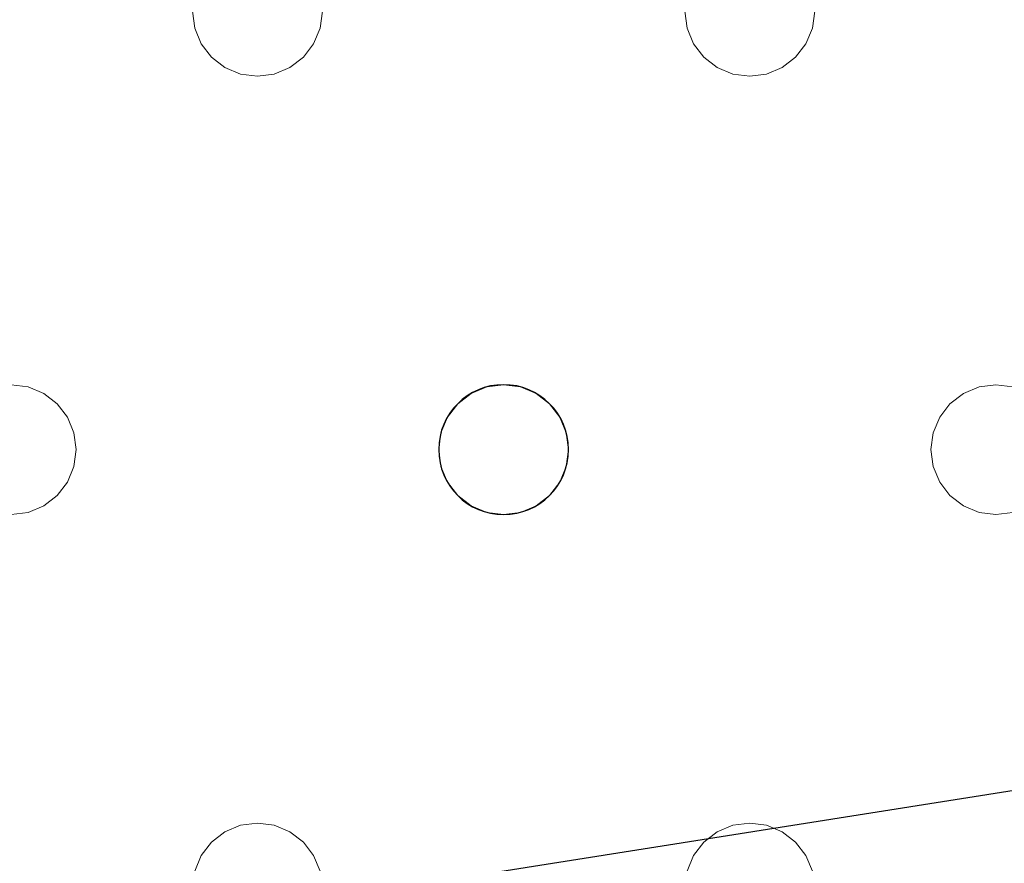
# Model space of a CAD drawing. Units: millimetres. Extents: x -1 to 1601, y -701 to 82.
# Drawn here: x 1048 to 1109, y -177 to -126 of the extents above; entities that cross this region are included whole.
import ezdxf

# ---------------------------------------------------------------- set-up
doc = ezdxf.new("R2010")
doc.units = ezdxf.units.MM
doc.layers.add('IQ_200_3D', color=1, linetype='Continuous')
doc.layers.add('IQ_204_2D', color=7, linetype='Continuous')

msp = doc.modelspace()

# ---------------------------------------------------------------- linework, layer by layer
at = {"layer": 'IQ_200_3D', "lineweight": 18}
for points, invisible_edges in [([(122.762, -68.034, 850), (1477.238, -68.034, 850), (1477.238, -397.966, 850), (122.762, -397.966, 850)], 10), ([(122.762, -68.034, 860), (122.762, -397.966, 860), (1477.238, -397.966, 860), (1477.238, -68.034, 860)], 5), ([(1036.618, -125, 888), (1036.481, -123.965, 888), (1058.951, -125, 888), (1059.087, -126.035, 888)], 10), ([(1036.618, -125, 890), (1059.087, -126.035, 890), (1058.951, -125, 890), (1036.481, -123.965, 890)], 5), ([(1066.951, -125, 890), (1089.421, -126.035, 890), (1089.284, -125, 890), (1066.815, -123.965, 890)], 5), ([(1059.087, -126.035, 888), (1036.481, -126.035, 888), (1036.618, -125, 888)], 13), ([(1036.481, -126.035, 890), (1059.487, -127, 890), (1059.087, -126.035, 890), (1036.618, -125, 890)], 5), ([(1058.951, -125, 890), (1059.087, -126.035, 890), (1059.087, -126.035, 888), (1058.951, -125, 888)], 2), ([(1066.815, -126.035, 890), (1066.951, -125, 890), (1066.951, -125, 888), (1066.815, -126.035, 888)], 8), ([(1066.951, -125, 888), (1089.284, -125, 888), (1089.421, -126.035, 888), (1066.815, -126.035, 888)], 5), ([(1089.421, -126.035, 890), (1066.951, -125, 890), (1066.815, -126.035, 890), (1089.82, -127, 890)], 5), ([(1089.284, -125, 890), (1089.421, -126.035, 890), (1089.421, -126.035, 888), (1089.284, -125, 888)], 2), ([(1097.148, -126.035, 890), (1097.284, -125, 890), (1097.284, -125, 888), (1097.148, -126.035, 888)], 8), ([(1119.754, -126.035, 888), (1097.148, -126.035, 888), (1097.284, -125, 888), (1119.618, -125, 888)], 5), ([(1119.754, -126.035, 890), (1119.618, -125, 890), (1097.284, -125, 890), (1097.148, -126.035, 890)], 10), ([(1059.487, -127, 888), (1036.082, -127, 888), (1036.481, -126.035, 888), (1059.087, -126.035, 888)], 5), ([(1036.082, -127, 890), (1059.487, -127, 890), (1036.481, -126.035, 890)], 3), ([(1059.087, -126.035, 890), (1059.487, -127, 890), (1059.487, -127, 888), (1059.087, -126.035, 888)], 10), ([(1066.415, -127, 890), (1066.815, -126.035, 890), (1066.815, -126.035, 888), (1066.415, -127, 888)], 10), ([(1066.415, -127, 888), (1066.815, -126.035, 888), (1089.82, -127, 888), (1078.118, -148, 888)], 14), ([(1089.82, -127, 890), (1066.815, -126.035, 890), (1066.415, -127, 890), (1078.118, -148, 890)], 13), ([(1089.421, -126.035, 888), (1089.82, -127, 888), (1066.815, -126.035, 888)], 14), ([(1089.421, -126.035, 890), (1089.82, -127, 890), (1089.82, -127, 888), (1089.421, -126.035, 888)], 10), ([(1096.748, -127, 890), (1097.148, -126.035, 890), (1097.148, -126.035, 888), (1096.748, -127, 888)], 10), ([(1120.154, -127, 888), (1096.748, -127, 888), (1097.148, -126.035, 888), (1119.754, -126.035, 888)], 5), ([(1120.154, -127, 890), (1097.148, -126.035, 890), (1096.748, -127, 890), (1108.451, -148, 890)], 13), ([(1119.754, -126.035, 890), (1097.148, -126.035, 890), (1120.154, -127, 890)], 3), ([(1047.784, -148, 888), (1035.446, -127.828, 888), (1036.082, -127, 888), (1059.487, -127, 888)], 13), ([(1047.784, -148, 890), (1060.123, -127.828, 890), (1059.487, -127, 890), (1036.082, -127, 890)], 13), ([(1047.784, -148, 888), (1059.487, -127, 888), (1060.123, -127.828, 888), (1048.82, -148.136, 888)], 5), ([(1059.487, -127, 890), (1060.123, -127.828, 890), (1060.123, -127.828, 888), (1059.487, -127, 888)], 10), ([(1065.779, -127.828, 890), (1066.415, -127, 890), (1066.415, -127, 888), (1065.779, -127.828, 888)], 10), ([(1078.118, -148, 888), (1065.779, -127.828, 888), (1066.415, -127, 888)], 13), ([(1065.779, -127.828, 890), (1077.082, -148.136, 890), (1078.118, -148, 890), (1066.415, -127, 890)], 5), ([(1078.118, -148, 888), (1089.82, -127, 888), (1090.456, -127.828, 888)], 13), ([(1090.456, -127.828, 890), (1089.82, -127, 890), (1078.118, -148, 890), (1079.153, -148.136, 890)], 10), ([(1089.82, -127, 890), (1090.456, -127.828, 890), (1090.456, -127.828, 888), (1089.82, -127, 888)], 10), ([(1096.113, -127.828, 890), (1096.748, -127, 890), (1096.748, -127, 888), (1096.113, -127.828, 888)], 10), ([(1108.451, -148, 888), (1096.113, -127.828, 888), (1096.748, -127, 888), (1120.154, -127, 888)], 13), ([(1108.451, -148, 890), (1096.748, -127, 890), (1096.113, -127.828, 890), (1107.416, -148.136, 890)], 5), ([(1108.451, -148, 888), (1120.154, -127, 888), (1120.789, -127.828, 888), (1109.486, -148.136, 888)], 5), ([(1120.789, -127.828, 890), (1120.154, -127, 890), (1108.451, -148, 890), (1109.486, -148.136, 890)], 10), ([(1048.82, -148.136, 890), (1060.951, -128.464, 890), (1060.123, -127.828, 890), (1047.784, -148, 890)], 5), ([(1060.951, -128.464, 888), (1048.82, -148.136, 888), (1060.123, -127.828, 888)], 3), ([(1060.123, -127.828, 890), (1060.951, -128.464, 890), (1060.951, -128.464, 888), (1060.123, -127.828, 888)], 10), ([(1064.951, -128.464, 890), (1065.779, -127.828, 890), (1065.779, -127.828, 888), (1064.951, -128.464, 888)], 10), ([(1077.082, -148.136, 888), (1064.951, -128.464, 888), (1065.779, -127.828, 888), (1078.118, -148, 888)], 5), ([(1077.082, -148.136, 890), (1065.779, -127.828, 890), (1064.951, -128.464, 890)], 13), ([(1079.153, -148.136, 888), (1078.118, -148, 888), (1090.456, -127.828, 888), (1091.284, -128.464, 888)], 10), ([(1091.284, -128.464, 890), (1090.456, -127.828, 890), (1079.153, -148.136, 890), (1080.118, -148.536, 890)], 10), ([(1090.456, -127.828, 890), (1091.284, -128.464, 890), (1091.284, -128.464, 888), (1090.456, -127.828, 888)], 10), ([(1095.284, -128.464, 890), (1096.113, -127.828, 890), (1096.113, -127.828, 888), (1095.284, -128.464, 888)], 10), ([(1095.284, -128.464, 888), (1096.113, -127.828, 888), (1107.416, -148.136, 888), (1106.451, -148.536, 888)], 10), ([(1107.416, -148.136, 890), (1096.113, -127.828, 890), (1095.284, -128.464, 890), (1106.451, -148.536, 890)], 5), ([(1108.451, -148, 888), (1107.416, -148.136, 888), (1096.113, -127.828, 888)], 14), ([(1060.951, -128.464, 888), (1061.916, -128.864, 888), (1049.784, -148.536, 888), (1048.82, -148.136, 888)], 10), ([(1049.784, -148.536, 890), (1061.916, -128.864, 890), (1060.951, -128.464, 890), (1048.82, -148.136, 890)], 5), ([(1060.951, -128.464, 890), (1061.916, -128.864, 890), (1061.916, -128.864, 888), (1060.951, -128.464, 888)], 10), ([(1063.986, -128.864, 890), (1064.951, -128.464, 890), (1064.951, -128.464, 888), (1063.986, -128.864, 888)], 10), ([(1076.118, -148.536, 888), (1063.986, -128.864, 888), (1064.951, -128.464, 888), (1077.082, -148.136, 888)], 5), ([(1064.951, -128.464, 890), (1063.986, -128.864, 890), (1076.118, -148.536, 890), (1077.082, -148.136, 890)], 10), ([(1080.118, -148.536, 888), (1079.153, -148.136, 888), (1091.284, -128.464, 888), (1092.249, -128.864, 888)], 10), ([(1092.249, -128.864, 890), (1091.284, -128.464, 890), (1080.118, -148.536, 890), (1080.946, -149.172, 890)], 10), ([(1091.284, -128.464, 890), (1092.249, -128.864, 890), (1092.249, -128.864, 888), (1091.284, -128.464, 888)], 10), ([(1094.32, -128.864, 890), (1095.284, -128.464, 890), (1095.284, -128.464, 888), (1094.32, -128.864, 888)], 10), ([(1106.451, -148.536, 888), (1105.622, -149.172, 888), (1094.32, -128.864, 888), (1095.284, -128.464, 888)], 10), ([(1106.451, -148.536, 890), (1095.284, -128.464, 890), (1094.32, -128.864, 890)], 13), ([(1049.784, -148.536, 888), (1061.916, -128.864, 888), (1050.613, -149.172, 888)], 3), ([(1049.784, -148.536, 890), (1050.613, -149.172, 890), (1061.916, -128.864, 890)], 14), ([(1050.613, -149.172, 888), (1061.916, -128.864, 888), (1062.951, -129, 888), (1051.248, -150, 888)], 5), ([(1062.951, -129, 890), (1061.916, -128.864, 890), (1050.613, -149.172, 890), (1051.248, -150, 890)], 10), ([(1051.248, -150, 888), (1062.951, -129, 888), (1074.653, -150, 888)], 15), ([(1074.653, -150, 890), (1075.289, -149.172, 890), (1062.951, -129, 890), (1051.248, -150, 890)], 14), ([(1062.951, -129, 888), (1061.916, -128.864, 888), (1061.916, -128.864, 890), (1062.951, -129, 890)], 10), ([(1063.986, -128.864, 888), (1062.951, -129, 888), (1062.951, -129, 890), (1063.986, -128.864, 890)], 10), ([(1062.951, -129, 888), (1063.986, -128.864, 888), (1075.289, -149.172, 888), (1074.653, -150, 888)], 10), ([(1063.986, -128.864, 890), (1062.951, -129, 890), (1075.289, -149.172, 890), (1076.118, -148.536, 890)], 10), ([(1063.986, -128.864, 888), (1076.118, -148.536, 888), (1075.289, -149.172, 888)], 13), ([(1080.946, -149.172, 888), (1080.118, -148.536, 888), (1092.249, -128.864, 888), (1093.284, -129, 888)], 10), ([(1093.284, -129, 890), (1092.249, -128.864, 890), (1080.946, -149.172, 890), (1081.582, -150, 890)], 10), ([(1081.582, -150, 888), (1080.946, -149.172, 888), (1093.284, -129, 888), (1104.987, -150, 888)], 14), ([(1104.987, -150, 890), (1105.622, -149.172, 890), (1093.284, -129, 890), (1081.582, -150, 890)], 14), ([(1093.284, -129, 888), (1092.249, -128.864, 888), (1092.249, -128.864, 890), (1093.284, -129, 890)], 10), ([(1094.32, -128.864, 888), (1093.284, -129, 888), (1093.284, -129, 890), (1094.32, -128.864, 890)], 10), ([(1093.284, -129, 888), (1094.32, -128.864, 888), (1105.622, -149.172, 888), (1104.987, -150, 888)], 10), ([(1105.622, -149.172, 890), (1106.451, -148.536, 890), (1094.32, -128.864, 890), (1093.284, -129, 890)], 10), ([(1047.784, -148, 888), (1048.82, -148.136, 888), (1048.82, -148.136, 890), (1047.784, -148, 890)], 10), ([(1077.082, -148.136, 888), (1078.118, -148, 888), (1078.118, -148, 890), (1077.082, -148.136, 890)], 10), ([(1078.118, -148, 888), (1079.153, -148.136, 888), (1079.153, -148.136, 890), (1078.118, -148, 890)], 10), ([(1107.416, -148.136, 888), (1108.451, -148, 888), (1108.451, -148, 890), (1107.416, -148.136, 890)], 10), ([(1108.451, -148, 888), (1109.486, -148.136, 888), (1109.486, -148.136, 890), (1108.451, -148, 890)], 10), ([(1049.784, -148.536, 890), (1048.82, -148.136, 890), (1048.82, -148.136, 888), (1049.784, -148.536, 888)], 10), ([(1050.613, -149.172, 890), (1049.784, -148.536, 890), (1049.784, -148.536, 888), (1050.613, -149.172, 888)], 10), ([(1076.118, -148.536, 890), (1075.289, -149.172, 890), (1075.289, -149.172, 888), (1076.118, -148.536, 888)], 10), ([(1077.082, -148.136, 890), (1076.118, -148.536, 890), (1076.118, -148.536, 888), (1077.082, -148.136, 888)], 10), ([(1080.118, -148.536, 890), (1079.153, -148.136, 890), (1079.153, -148.136, 888), (1080.118, -148.536, 888)], 10), ([(1080.946, -149.172, 890), (1080.118, -148.536, 890), (1080.118, -148.536, 888), (1080.946, -149.172, 888)], 10), ([(1106.451, -148.536, 890), (1105.622, -149.172, 890), (1105.622, -149.172, 888), (1106.451, -148.536, 888)], 10), ([(1107.416, -148.136, 890), (1106.451, -148.536, 890), (1106.451, -148.536, 888), (1107.416, -148.136, 888)], 10), ([(1051.248, -150, 890), (1050.613, -149.172, 890), (1050.613, -149.172, 888), (1051.248, -150, 888)], 10), ([(1075.289, -149.172, 890), (1074.653, -150, 890), (1074.653, -150, 888), (1075.289, -149.172, 888)], 10), ([(1081.582, -150, 890), (1080.946, -149.172, 890), (1080.946, -149.172, 888), (1081.582, -150, 888)], 10), ([(1105.622, -149.172, 890), (1104.987, -150, 890), (1104.987, -150, 888), (1105.622, -149.172, 888)], 10), ([(1051.648, -150.965, 890), (1051.248, -150, 890), (1051.248, -150, 888), (1051.648, -150.965, 888)], 10), ([(1074.254, -150.965, 888), (1051.648, -150.965, 888), (1051.248, -150, 888), (1074.653, -150, 888)], 5), ([(1051.648, -150.965, 890), (1074.118, -152, 890), (1074.254, -150.965, 890), (1051.248, -150, 890)], 5), ([(1051.248, -150, 890), (1074.254, -150.965, 890), (1074.653, -150, 890)], 13), ([(1074.653, -150, 890), (1074.254, -150.965, 890), (1074.254, -150.965, 888), (1074.653, -150, 888)], 10), ([(1081.981, -150.965, 890), (1081.582, -150, 890), (1081.582, -150, 888), (1081.981, -150.965, 888)], 10), ([(1081.981, -150.965, 888), (1081.582, -150, 888), (1104.587, -150.965, 888), (1104.451, -152, 888)], 10), ([(1081.582, -150, 888), (1104.987, -150, 888), (1104.587, -150.965, 888)], 13), ([(1081.981, -150.965, 890), (1104.451, -152, 890), (1104.587, -150.965, 890), (1081.582, -150, 890)], 5), ([(1104.587, -150.965, 890), (1104.987, -150, 890), (1081.582, -150, 890)], 14), ([(1104.987, -150, 890), (1104.587, -150.965, 890), (1104.587, -150.965, 888), (1104.987, -150, 888)], 10), ([(1051.784, -152, 890), (1051.648, -150.965, 890), (1051.648, -150.965, 888), (1051.784, -152, 888)], 2), ([(1051.648, -150.965, 888), (1074.254, -150.965, 888), (1074.118, -152, 888)], 13), ([(1074.118, -152, 888), (1074.254, -153.035, 888), (1051.784, -152, 888), (1051.648, -150.965, 888)], 10), ([(1074.118, -152, 890), (1051.648, -150.965, 890), (1051.784, -152, 890), (1074.254, -153.035, 890)], 5), ([(1074.254, -150.965, 890), (1074.118, -152, 890), (1074.118, -152, 888), (1074.254, -150.965, 888)], 8), ([(1082.118, -152, 890), (1081.981, -150.965, 890), (1081.981, -150.965, 888), (1082.118, -152, 888)], 2), ([(1082.118, -152, 888), (1081.981, -150.965, 888), (1104.451, -152, 888), (1104.587, -153.035, 888)], 10), ([(1082.118, -152, 890), (1104.587, -153.035, 890), (1104.451, -152, 890), (1081.981, -150.965, 890)], 5), ([(1104.587, -150.965, 890), (1104.451, -152, 890), (1104.451, -152, 888), (1104.587, -150.965, 888)], 8), ([(1051.648, -153.035, 890), (1051.784, -152, 890), (1051.784, -152, 888), (1051.648, -153.035, 888)], 8), ([(1051.648, -153.035, 888), (1051.784, -152, 888), (1074.254, -153.035, 888), (1074.653, -154, 888)], 10), ([(1051.648, -153.035, 890), (1074.653, -154, 890), (1074.254, -153.035, 890), (1051.784, -152, 890)], 5), ([(1074.118, -152, 890), (1074.254, -153.035, 890), (1074.254, -153.035, 888), (1074.118, -152, 888)], 2), ([(1081.981, -153.035, 890), (1082.118, -152, 890), (1082.118, -152, 888), (1081.981, -153.035, 888)], 8), ([(1081.981, -153.035, 888), (1082.118, -152, 888), (1104.587, -153.035, 888), (1104.987, -154, 888)], 10), ([(1081.981, -153.035, 890), (1104.987, -154, 890), (1104.587, -153.035, 890), (1082.118, -152, 890)], 5), ([(1104.451, -152, 890), (1104.587, -153.035, 890), (1104.587, -153.035, 888), (1104.451, -152, 888)], 2), ([(1051.248, -154, 890), (1051.648, -153.035, 890), (1051.648, -153.035, 888), (1051.248, -154, 888)], 10), ([(1051.248, -154, 888), (1051.648, -153.035, 888), (1074.653, -154, 888), (1062.951, -175, 888)], 14), ([(1051.248, -154, 890), (1062.951, -175, 890), (1074.653, -154, 890), (1051.648, -153.035, 890)], 7), ([(1074.254, -153.035, 890), (1074.653, -154, 890), (1074.653, -154, 888), (1074.254, -153.035, 888)], 10), ([(1081.582, -154, 890), (1081.981, -153.035, 890), (1081.981, -153.035, 888), (1081.582, -154, 888)], 10), ([(1081.582, -154, 888), (1081.981, -153.035, 888), (1104.987, -154, 888), (1093.284, -175, 888)], 14), ([(1081.981, -153.035, 890), (1081.582, -154, 890), (1104.987, -154, 890)], 14), ([(1104.587, -153.035, 890), (1104.987, -154, 890), (1104.987, -154, 888), (1104.587, -153.035, 888)], 10), ([(1050.613, -154.828, 890), (1051.248, -154, 890), (1051.248, -154, 888), (1050.613, -154.828, 888)], 10), ([(1050.613, -154.828, 888), (1051.248, -154, 888), (1062.951, -175, 888), (1061.916, -175.136, 888)], 10), ([(1062.951, -175, 890), (1051.248, -154, 890), (1050.613, -154.828, 890), (1061.916, -175.136, 890)], 5), ([(1062.951, -175, 888), (1074.653, -154, 888), (1075.289, -154.828, 888), (1063.986, -175.136, 888)], 5), ([(1075.289, -154.828, 890), (1074.653, -154, 890), (1062.951, -175, 890), (1063.986, -175.136, 890)], 10), ([(1074.653, -154, 890), (1075.289, -154.828, 890), (1075.289, -154.828, 888), (1074.653, -154, 888)], 10), ([(1080.946, -154.828, 890), (1081.582, -154, 890), (1081.582, -154, 888), (1080.946, -154.828, 888)], 10), ([(1080.946, -154.828, 888), (1081.582, -154, 888), (1093.284, -175, 888), (1092.249, -175.136, 888)], 10), ([(1093.284, -175, 890), (1081.582, -154, 890), (1080.946, -154.828, 890), (1092.249, -175.136, 890)], 5), ([(1093.284, -175, 890), (1105.622, -154.828, 890), (1104.987, -154, 890), (1081.582, -154, 890)], 13), ([(1093.284, -175, 888), (1104.987, -154, 888), (1105.622, -154.828, 888), (1094.32, -175.136, 888)], 5), ([(1104.987, -154, 890), (1105.622, -154.828, 890), (1105.622, -154.828, 888), (1104.987, -154, 888)], 10), ([(1049.784, -155.464, 890), (1050.613, -154.828, 890), (1050.613, -154.828, 888), (1049.784, -155.464, 888)], 10), ([(1061.916, -175.136, 888), (1060.951, -175.536, 888), (1049.784, -155.464, 888), (1050.613, -154.828, 888)], 10), ([(1049.784, -155.464, 890), (1061.916, -175.136, 890), (1050.613, -154.828, 890)], 3), ([(1076.118, -155.464, 888), (1063.986, -175.136, 888), (1075.289, -154.828, 888)], 3), ([(1076.118, -155.464, 890), (1075.289, -154.828, 890), (1063.986, -175.136, 890)], 14), ([(1075.289, -154.828, 890), (1076.118, -155.464, 890), (1076.118, -155.464, 888), (1075.289, -154.828, 888)], 10), ([(1080.118, -155.464, 890), (1080.946, -154.828, 890), (1080.946, -154.828, 888), (1080.118, -155.464, 888)], 10), ([(1080.118, -155.464, 888), (1080.946, -154.828, 888), (1092.249, -175.136, 888), (1091.284, -175.536, 888)], 10), ([(1080.118, -155.464, 890), (1092.249, -175.136, 890), (1080.946, -154.828, 890)], 3), ([(1094.32, -175.136, 890), (1105.622, -154.828, 890), (1093.284, -175, 890)], 3), ([(1106.451, -155.464, 888), (1094.32, -175.136, 888), (1105.622, -154.828, 888)], 3), ([(1106.451, -155.464, 890), (1105.622, -154.828, 890), (1094.32, -175.136, 890), (1095.284, -175.536, 890)], 10), ([(1105.622, -154.828, 890), (1106.451, -155.464, 890), (1106.451, -155.464, 888), (1105.622, -154.828, 888)], 10), ([(1048.82, -155.864, 888), (1047.784, -156, 888), (1047.784, -156, 890), (1048.82, -155.864, 890)], 10), ([(1060.123, -176.172, 888), (1047.784, -156, 888), (1048.82, -155.864, 888), (1060.951, -175.536, 888)], 5), ([(1060.123, -176.172, 890), (1060.951, -175.536, 890), (1048.82, -155.864, 890), (1047.784, -156, 890)], 10), ([(1048.82, -155.864, 890), (1049.784, -155.464, 890), (1049.784, -155.464, 888), (1048.82, -155.864, 888)], 10), ([(1048.82, -155.864, 888), (1049.784, -155.464, 888), (1060.951, -175.536, 888)], 14), ([(1060.951, -175.536, 890), (1061.916, -175.136, 890), (1049.784, -155.464, 890), (1048.82, -155.864, 890)], 10), ([(1064.951, -175.536, 888), (1063.986, -175.136, 888), (1076.118, -155.464, 888), (1077.082, -155.864, 888)], 10), ([(1064.951, -175.536, 890), (1077.082, -155.864, 890), (1076.118, -155.464, 890), (1063.986, -175.136, 890)], 5), ([(1065.779, -176.172, 888), (1064.951, -175.536, 888), (1077.082, -155.864, 888), (1078.118, -156, 888)], 10), ([(1064.951, -175.536, 890), (1065.779, -176.172, 890), (1077.082, -155.864, 890)], 14), ([(1078.118, -156, 890), (1077.082, -155.864, 890), (1065.779, -176.172, 890), (1066.415, -177, 890)], 10), ([(1076.118, -155.464, 890), (1077.082, -155.864, 890), (1077.082, -155.864, 888), (1076.118, -155.464, 888)], 10), ([(1078.118, -156, 888), (1077.082, -155.864, 888), (1077.082, -155.864, 890), (1078.118, -156, 890)], 10), ([(1079.153, -155.864, 888), (1078.118, -156, 888), (1078.118, -156, 890), (1079.153, -155.864, 890)], 10), ([(1078.118, -156, 888), (1079.153, -155.864, 888), (1090.456, -176.172, 888), (1089.82, -177, 888)], 10), ([(1090.456, -176.172, 890), (1091.284, -175.536, 890), (1079.153, -155.864, 890), (1078.118, -156, 890)], 10), ([(1079.153, -155.864, 890), (1080.118, -155.464, 890), (1080.118, -155.464, 888), (1079.153, -155.864, 888)], 10), ([(1091.284, -175.536, 888), (1090.456, -176.172, 888), (1079.153, -155.864, 888), (1080.118, -155.464, 888)], 10), ([(1091.284, -175.536, 890), (1092.249, -175.136, 890), (1080.118, -155.464, 890), (1079.153, -155.864, 890)], 10), ([(1106.451, -155.464, 888), (1107.416, -155.864, 888), (1095.284, -175.536, 888), (1094.32, -175.136, 888)], 10), ([(1107.416, -155.864, 890), (1106.451, -155.464, 890), (1095.284, -175.536, 890), (1096.113, -176.172, 890)], 10), ([(1095.284, -175.536, 888), (1107.416, -155.864, 888), (1096.113, -176.172, 888)], 3), ([(1096.113, -176.172, 888), (1107.416, -155.864, 888), (1108.451, -156, 888), (1096.748, -177, 888)], 5), ([(1108.451, -156, 890), (1107.416, -155.864, 890), (1096.113, -176.172, 890), (1096.748, -177, 890)], 10), ([(1106.451, -155.464, 890), (1107.416, -155.864, 890), (1107.416, -155.864, 888), (1106.451, -155.464, 888)], 10), ([(1108.451, -156, 888), (1107.416, -155.864, 888), (1107.416, -155.864, 890), (1108.451, -156, 890)], 10), ([(1109.486, -155.864, 888), (1108.451, -156, 888), (1108.451, -156, 890), (1109.486, -155.864, 890)], 10), ([(1109.486, -155.864, 888), (1121.618, -175.536, 888), (1120.789, -176.172, 888), (1108.451, -156, 888)], 5), ([(1120.789, -176.172, 890), (1121.618, -175.536, 890), (1109.486, -155.864, 890), (1108.451, -156, 890)], 10), ([(1047.784, -156, 888), (1059.487, -177, 888), (1036.082, -177, 888), (1035.446, -176.172, 888)], 11), ([(1059.487, -177, 890), (1060.123, -176.172, 890), (1047.784, -156, 890), (1036.082, -177, 890)], 14), ([(1047.784, -156, 888), (1060.123, -176.172, 888), (1059.487, -177, 888)], 13), ([(1066.415, -177, 888), (1065.779, -176.172, 888), (1078.118, -156, 888), (1089.82, -177, 888)], 14), ([(1078.118, -156, 890), (1066.415, -177, 890), (1089.82, -177, 890), (1090.456, -176.172, 890)], 11), ([(1120.154, -177, 888), (1096.748, -177, 888), (1108.451, -156, 888), (1120.789, -176.172, 888)], 7), ([(1120.154, -177, 890), (1120.789, -176.172, 890), (1108.451, -156, 890), (1096.748, -177, 890)], 14), ([(1061.916, -175.136, 890), (1060.951, -175.536, 890), (1060.951, -175.536, 888), (1061.916, -175.136, 888)], 10), ([(1061.916, -175.136, 888), (1062.951, -175, 888), (1062.951, -175, 890), (1061.916, -175.136, 890)], 10), ([(1062.951, -175, 888), (1063.986, -175.136, 888), (1063.986, -175.136, 890), (1062.951, -175, 890)], 10), ([(1064.951, -175.536, 890), (1063.986, -175.136, 890), (1063.986, -175.136, 888), (1064.951, -175.536, 888)], 10), ([(1092.249, -175.136, 890), (1091.284, -175.536, 890), (1091.284, -175.536, 888), (1092.249, -175.136, 888)], 10), ([(1092.249, -175.136, 888), (1093.284, -175, 888), (1093.284, -175, 890), (1092.249, -175.136, 890)], 10), ([(1093.284, -175, 888), (1094.32, -175.136, 888), (1094.32, -175.136, 890), (1093.284, -175, 890)], 10), ([(1095.284, -175.536, 890), (1094.32, -175.136, 890), (1094.32, -175.136, 888), (1095.284, -175.536, 888)], 10), ([(1060.951, -175.536, 890), (1060.123, -176.172, 890), (1060.123, -176.172, 888), (1060.951, -175.536, 888)], 10), ([(1065.779, -176.172, 890), (1064.951, -175.536, 890), (1064.951, -175.536, 888), (1065.779, -176.172, 888)], 10), ([(1091.284, -175.536, 890), (1090.456, -176.172, 890), (1090.456, -176.172, 888), (1091.284, -175.536, 888)], 10), ([(1096.113, -176.172, 890), (1095.284, -175.536, 890), (1095.284, -175.536, 888), (1096.113, -176.172, 888)], 10), ([(1060.123, -176.172, 890), (1059.487, -177, 890), (1059.487, -177, 888), (1060.123, -176.172, 888)], 10), ([(1066.415, -177, 890), (1065.779, -176.172, 890), (1065.779, -176.172, 888), (1066.415, -177, 888)], 10), ([(1090.456, -176.172, 890), (1089.82, -177, 890), (1089.82, -177, 888), (1090.456, -176.172, 888)], 10), ([(1096.748, -177, 890), (1096.113, -176.172, 890), (1096.113, -176.172, 888), (1096.748, -177, 888)], 10), ([(1059.087, -177.965, 888), (1036.481, -177.965, 888), (1036.082, -177, 888), (1059.487, -177, 888)], 5), ([(1059.087, -177.965, 890), (1059.487, -177, 890), (1036.082, -177, 890)], 14), ([(1036.481, -177.965, 890), (1058.951, -179, 890), (1059.087, -177.965, 890), (1036.082, -177, 890)], 5), ([(1059.487, -177, 890), (1059.087, -177.965, 890), (1059.087, -177.965, 888), (1059.487, -177, 888)], 10), ([(1066.815, -177.965, 890), (1066.415, -177, 890), (1066.415, -177, 888), (1066.815, -177.965, 888)], 10), ([(1066.815, -177.965, 888), (1066.415, -177, 888), (1089.421, -177.965, 888), (1089.284, -179, 888)], 10), ([(1089.82, -177, 888), (1089.421, -177.965, 888), (1066.415, -177, 888)], 14), ([(1066.415, -177, 890), (1066.815, -177.965, 890), (1089.421, -177.965, 890), (1089.82, -177, 890)], 10), ([(1089.82, -177, 890), (1089.421, -177.965, 890), (1089.421, -177.965, 888), (1089.82, -177, 888)], 10), ([(1097.148, -177.965, 890), (1096.748, -177, 890), (1096.748, -177, 888), (1097.148, -177.965, 888)], 10), ([(1119.754, -177.965, 888), (1097.148, -177.965, 888), (1096.748, -177, 888), (1120.154, -177, 888)], 5), ([(1119.754, -177.965, 890), (1120.154, -177, 890), (1096.748, -177, 890), (1097.148, -177.965, 890)], 10)]:
    msp.add_3dface(points, dxfattribs=dict(at, invisible_edges=invisible_edges))
at = {"layer": 'IQ_204_2D', "color": 8}
msp.add_line((880.938, -209.036), (1477.238, -115), dxfattribs=at)
at = {"layer": 'IQ_204_2D'}
for start, end in [(0, 180), (180, 0)]:
    msp.add_arc((1078.118, -152), 4, start, end, dxfattribs=at)

# ---------------------------------------------------------------- meshes
at = {"layer": 'IQ_200_3D', "lineweight": 18}
mesh = msp.add_polyface(dxfattribs=at)
corners = [(1600, 0, 850), (1600, -700, 850), (0, -700, 850), (0, 0, 850), (1210.5, -594, 850), (1211.556, -602.023, 850), (1214.653, -609.5, 850), (1219.58, -615.92, 850), (1226, -620.847, 850), (1233.477, -623.944, 850), (1241.5, -625, 850), (1459.5, -625, 850), (1467.523, -623.944, 850), (1475, -620.847, 850), (1481.42, -615.92, 850), (1486.347, -609.5, 850), (1489.444, -602.023, 850), (1490.5, -594, 850), (1490.5, -476, 850), (1489.444, -467.977, 850), (1486.347, -460.5, 850), (1481.42, -454.08, 850), (1475, -449.153, 850), (1467.523, -446.056, 850), (1459.5, -445, 850), (1241.5, -445, 850), (1233.477, -446.056, 850), (1226, -449.153, 850), (1219.58, -454.08, 850), (1214.653, -460.5, 850), (1211.556, -467.977, 850), (1210.5, -476, 850), (1477.5, -68.034, 850), (122.5, -68.034, 850), (110.412, -69.625, 850), (99.148, -74.291, 850), (89.475, -81.713, 850), (82.053, -91.386, 850), (77.388, -102.65, 850), (75.796, -114.738, 850), (75.796, -351.262, 850), (77.388, -363.35, 850), (82.053, -374.614, 850), (89.475, -384.287, 850), (99.148, -391.709, 850), (110.412, -396.375, 850), (122.5, -397.966, 850), (1477.5, -397.966, 850), (1489.588, -396.375, 850), (1500.852, -391.709, 850), (1510.525, -384.287, 850), (1517.947, -374.614, 850), (1522.612, -363.35, 850), (1524.204, -351.262, 850), (1524.204, -114.738, 850), (1522.612, -102.65, 850), (1517.947, -91.386, 850), (1510.525, -81.713, 850), (1500.852, -74.291, 850), (1489.588, -69.625, 850)]
mesh.append_faces([[corners[k] for k in face] for face in [(37, 3, 36), (35, 3, 34), (4, 46, 31), (31, 46, 30), (55, 0, 54), (16, 1, 15), (14, 1, 13), (21, 49, 20), (11, 1, 10)]], dxfattribs={"vtx0": -1, "vtx1": -1})
mesh.append_faces([[corners[k] for k in face] for face in [(3, 37, 38), (3, 38, 39), (3, 39, 40, 2), (2, 40, 41), (46, 4, 5), (2, 6, 7), (46, 29, 30), (46, 28, 29), (26, 46, 47, 25), (46, 26, 27), (0, 59, 32, 3), (20, 49, 50, 19), (47, 24, 25), (0, 55, 56), (1, 52, 53), (19, 50, 51, 18), (1, 16, 17)]], dxfattribs={"vtx0": -1, "vtx2": -1})
mesh.append_faces([[corners[k] for k in face] for face in [(2, 45, 46, 5), (1, 17, 18, 51)]], dxfattribs={"vtx0": -1, "vtx2": -1, "vtx3": -1})
mesh.append_faces([[corners[k] for k in face] for face in [(41, 42, 2), (35, 36, 3), (33, 34, 3, 32), (43, 44, 2), (44, 45, 2), (42, 43, 2), (5, 6, 2), (27, 28, 46), (7, 8, 2), (8, 9, 2), (58, 59, 0), (56, 57, 0), (57, 58, 0), (51, 52, 1), (23, 24, 47), (11, 12, 1), (12, 13, 1), (14, 15, 1)]], dxfattribs={"vtx1": -1, "vtx2": -1})
mesh.append_faces([[corners[k] for k in face] for face in [(1, 2, 9, 10), (47, 48, 22, 23), (48, 49, 21, 22), (53, 54, 0, 1)]], dxfattribs={"vtx1": -1, "vtx3": -1})
mesh = msp.add_polyface(dxfattribs=at)
corners = [(1600, -700, 900), (1600, -23, 900), (0, -23, 900), (0, -700, 900), (90, -35.113, 900), (1510, -35.113, 900), (1529.382, -37.665, 900), (1547.443, -45.146, 900), (1562.953, -57.047, 900), (1574.854, -72.557, 900), (1582.335, -90.618, 900), (1584.887, -110, 900), (1584.887, -610, 900), (1582.335, -629.382, 900), (1574.854, -647.443, 900), (1562.953, -662.953, 900), (1547.443, -674.854, 900), (1529.382, -682.335, 900), (1510, -684.887, 900), (90, -684.887, 900), (70.618, -682.335, 900), (52.557, -674.854, 900), (37.047, -662.953, 900), (25.146, -647.443, 900), (17.665, -629.382, 900), (15.113, -610, 900), (15.113, -110, 900), (17.665, -90.618, 900), (25.146, -72.557, 900), (37.047, -57.047, 900), (52.557, -45.146, 900), (70.618, -37.665, 900)]
mesh.append_faces([[corners[k] for k in face] for face in [(9, 1, 8), (14, 0, 13), (31, 2, 30), (28, 2, 27), (21, 3, 20), (23, 3, 22)]], dxfattribs={"vtx0": -1, "vtx1": -1})
mesh.append_faces([[corners[k] for k in face] for face in [(1, 9, 10), (1, 11, 12, 0), (0, 14, 15), (0, 18, 19), (2, 28, 29), (3, 23, 24)]], dxfattribs={"vtx0": -1, "vtx2": -1})
mesh.append_faces([[corners[k] for k in face] for face in [(10, 11, 1), (5, 6, 1), (7, 8, 1), (6, 7, 1), (12, 13, 0), (15, 16, 0), (17, 18, 0), (16, 17, 0), (31, 4, 2), (29, 30, 2), (26, 27, 2), (21, 22, 3), (24, 25, 3)]], dxfattribs={"vtx1": -1, "vtx2": -1})
mesh.append_faces([[corners[k] for k in face] for face in [(4, 5, 1, 2), (25, 26, 2, 3), (19, 20, 3, 0)]], dxfattribs={"vtx1": -1, "vtx3": -1})
mesh = msp.add_polyface(dxfattribs=at)
corners = [(1510, -48.392, 890), (90, -48.392, 890), (66.424, -53.082, 890), (46.437, -66.437, 890), (33.082, -86.424, 890), (28.392, -110, 890), (28.392, -610, 890), (33.082, -633.576, 890), (46.437, -653.563, 890), (66.424, -666.918, 890), (90, -671.608, 890), (1510, -671.608, 890), (1533.576, -666.918, 890), (1553.563, -653.563, 890), (1566.918, -633.576, 890), (1571.608, -610, 890), (1571.608, -110, 890), (1566.918, -86.424, 890), (1553.563, -66.437, 890), (1533.576, -53.082, 890), (122.5, -418.034, 890), (1477.5, -418.034, 890), (1489.656, -419.634, 890), (1500.983, -424.326, 890), (1510.71, -431.79, 890), (1518.174, -441.517, 890), (1522.866, -452.844, 890), (1524.466, -465, 890), (1524.466, -605, 890), (1522.866, -617.156, 890), (1518.174, -628.483, 890), (1510.71, -638.21, 890), (1500.983, -645.674, 890), (1489.656, -650.366, 890), (1477.5, -651.966, 890), (122.5, -651.966, 890), (110.344, -650.366, 890), (99.017, -645.674, 890), (89.29, -638.21, 890), (81.826, -628.483, 890), (77.134, -617.156, 890), (75.534, -605, 890), (75.534, -465, 890), (77.134, -452.844, 890), (81.826, -441.517, 890), (89.29, -431.79, 890), (99.017, -424.326, 890), (110.344, -419.634, 890), (122.5, -68.034, 890), (1477.5, -68.034, 890), (1489.588, -69.625, 890), (1500.852, -74.291, 890), (1510.525, -81.713, 890), (1517.947, -91.386, 890), (1522.612, -102.65, 890), (1524.204, -114.738, 890), (1524.204, -351.262, 890), (1522.612, -363.35, 890), (1517.947, -374.614, 890), (1510.525, -384.287, 890), (1500.852, -391.709, 890), (1489.588, -396.375, 890), (1477.5, -397.966, 890), (122.5, -397.966, 890), (110.412, -396.375, 890), (99.148, -391.709, 890), (89.475, -384.287, 890), (82.053, -374.614, 890), (77.388, -363.35, 890), (75.796, -351.262, 890), (75.796, -114.738, 890), (77.388, -102.65, 890), (82.053, -91.386, 890), (89.475, -81.713, 890), (99.148, -74.291, 890), (110.412, -69.625, 890)]
mesh.append_faces([[corners[k] for k in face] for face in [(65, 47, 64), (75, 1, 74), (71, 5, 70), (73, 2, 72)]], dxfattribs={"vtx0": -1, "vtx1": -1})
mesh.append_faces([[corners[k] for k in face] for face in [(15, 28, 29, 14), (11, 32, 33), (16, 55, 56, 15), (54, 17, 18, 53), (53, 18, 19, 52), (52, 19, 0, 51), (0, 50, 51), (10, 37, 38, 9), (64, 47, 20, 63), (8, 39, 40, 7), (39, 8, 9, 38), (69, 42, 43), (1, 75, 48, 0), (3, 71, 72, 2)]], dxfattribs={"vtx0": -1, "vtx2": -1})
mesh.append_faces([[corners[k] for k in face] for face in [(6, 41, 42, 69)]], dxfattribs={"vtx0": -1, "vtx2": -1, "vtx3": -1})
mesh.append_faces([[corners[k] for k in face] for face in [(11, 33, 34, 35), (71, 3, 4, 5)]], dxfattribs={"vtx0": -1, "vtx3": -1})
mesh.append_faces([[corners[k] for k in face] for face in [(49, 50, 0, 48), (36, 37, 10)]], dxfattribs={"vtx1": -1, "vtx2": -1})
mesh.append_faces([[corners[k] for k in face] for face in [(27, 28, 15, 56)]], dxfattribs={"vtx1": -1, "vtx2": -1, "vtx3": -1})
mesh.append_faces([[corners[k] for k in face] for face in [(13, 14, 29, 30), (12, 13, 30, 31), (26, 27, 56, 57), (31, 32, 11, 12), (24, 25, 58, 59), (21, 22, 61, 62), (22, 23, 60, 61), (23, 24, 59, 60), (25, 26, 57, 58), (54, 55, 16, 17), (20, 21, 62, 63), (35, 36, 10, 11), (45, 46, 66, 67), (46, 47, 65, 66), (6, 7, 40, 41), (43, 44, 68, 69), (44, 45, 67, 68), (73, 74, 1, 2), (69, 70, 5, 6)]], dxfattribs={"vtx1": -1, "vtx3": -1})

doc.saveas('drawing.dxf')
